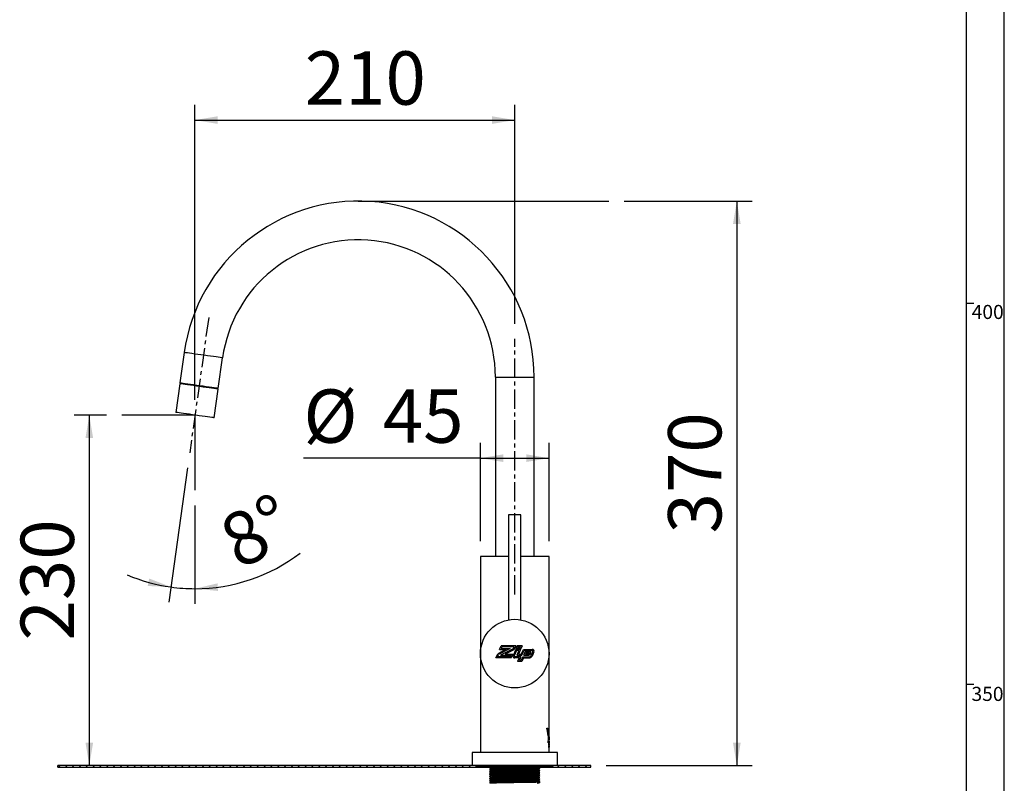
# Model space of a CAD drawing. Extents: x -40 to 841, y -34 to 591.
# Drawn here: x 707 to 836, y 337 to 437 of the extents above; entities that cross this region are included whole.
import ezdxf

# ---------------------------------------------------------------- set-up
doc = ezdxf.new("R2010")
doc.units = 0
doc.linetypes.add('CENTERX2', pattern=[20.32, 12.7, -2.54, 2.54, -2.54])
doc.layers.get('0').update_dxf_attribs({"linetype": 'CONTINUOUS'})
doc.styles.add('SLDTEXTSTYLE2', font='TXT', dxfattribs={"width": 0.605})
doc.dimstyles.new('SLDDIMSTYLE0', dxfattribs={"dimtxt": 5.172414, "dimasz": 3, "dimexe": 0, "dimexo": 0.0625, "dimgap": 1.293103, "dimtad": 1, "dimdec": 0, "dimlfac": 5, "dimrnd": 1e-09, "dimzin": 12, "dimtxsty": 'SLDTEXTSTYLE2', "dimsah": 1, "dimcen": 0.09, "dimazin": 3, "dimtfac": 1, "dimtdec": 0, "dimtofl": 0, "dimtmove": 0, "dimatfit": 3, "dimtolj": 1, "dimtzin": 12})
doc.dimstyles.new('SLDDIMSTYLE9', dxfattribs={"dimtxt": 5.172414, "dimasz": 3, "dimexe": 0, "dimexo": 0.0625, "dimgap": 1.293103, "dimtad": 1, "dimdec": 4, "dimlfac": 5, "dimzin": 12, "dimtxsty": 'SLDTEXTSTYLE2', "dimsah": 1, "dimcen": 0.09, "dimazin": 3, "dimtfac": 1, "dimtdec": 1, "dimtofl": 0, "dimtmove": 0, "dimatfit": 3, "dimtolj": 1, "dimtzin": 12})

# ---------------------------------------------------------------- blocks, each defined once
blk = doc.blocks.new('_D_28')
at = {"color": 7, "linetype": 'CONTINUOUS'}
for p, q in [((728.72, 378.39), (726.25, 360.78)), ((729.7, 373.47), (729.7, 360.54))]:
    blk.add_line(p, q, dxfattribs=at)
for start, end in [(270, 307.3415), (247.0244, 262), (262, 270)]:
    blk.add_arc((729.7, 385.32), 22.78, start, end, dxfattribs=at)
for points in [[(726.53, 362.77), (723.69, 363.87), (723.49, 362.89)], [(729.7, 362.54), (732.72, 362.24), (732.66, 363.24)]]:
    blk.add_solid(points, dxfattribs=at)
at = {"color": 7, "linetype": 'CONTINUOUS', "insert": (732.3, 371.2), "char_height": 7, "attachment_point": 1, "rotation": 27.094, "style": 'SLDTEXTSTYLE2'}
blk.add_mtext('8°', dxfattribs=at)
blk = doc.blocks.new('_D_29')
at = {"color": 7, "linetype": 'CONTINUOUS'}
for p, q in [((718.09, 385.32), (713.82, 385.32)), ((715.82, 385.32), (715.82, 339.32))]:
    blk.add_line(p, q, dxfattribs=at)
for points in [[(715.82, 385.32), (715.32, 382.32), (716.32, 382.32)], [(715.82, 339.32), (716.32, 342.32), (715.32, 342.32)]]:
    blk.add_solid(points, dxfattribs=at)
at = {"color": 7, "linetype": 'CONTINUOUS', "insert": (706.8, 355.74), "char_height": 7, "attachment_point": 1, "rotation": 90, "style": 'SLDTEXTSTYLE2'}
blk.add_mtext('230', dxfattribs=at)
blk = doc.blocks.new('_D_30')
at = {"color": 7, "linetype": 'CONTINUOUS'}
for p, q in [((729.7, 387.32), (729.7, 426.04)), ((771.7, 397.32), (771.7, 426.04)), ((729.7, 424.04), (771.7, 424.04))]:
    blk.add_line(p, q, dxfattribs=at)
for points in [[(729.7, 424.04), (732.7, 423.54), (732.7, 424.54)], [(771.7, 424.04), (768.7, 424.54), (768.7, 423.54)]]:
    blk.add_solid(points, dxfattribs=at)
at = {"color": 7, "linetype": 'CONTINUOUS', "insert": (744.12, 433.06), "char_height": 7, "attachment_point": 1, "style": 'SLDTEXTSTYLE2'}
blk.add_mtext('210', dxfattribs=at)
blk = doc.blocks.new('_D_31')
at = {"color": 7, "linetype": 'CONTINUOUS'}
for p, q in [((786.07, 413.41), (802.87, 413.41)), ((800.87, 413.41), (800.87, 339.32)), ((783.7, 339.32), (802.87, 339.32))]:
    blk.add_line(p, q, dxfattribs=at)
for points in [[(800.87, 413.41), (800.37, 410.41), (801.37, 410.41)], [(800.87, 339.32), (801.37, 342.32), (800.37, 342.32)]]:
    blk.add_solid(points, dxfattribs=at)
at = {"color": 7, "linetype": 'CONTINUOUS', "insert": (791.84, 369.79), "char_height": 7, "attachment_point": 1, "rotation": 90, "style": 'SLDTEXTSTYLE2'}
blk.add_mtext('370', dxfattribs=at)
blk = doc.blocks.new('_D_32')
at = {"color": 7, "linetype": 'CONTINUOUS'}
for p, q in [((767.19, 368.78), (767.19, 381.67)), ((776.21, 368.78), (776.21, 381.67)), ((767.19, 379.67), (743.94, 379.67)), ((767.19, 379.67), (776.21, 379.67))]:
    blk.add_line(p, q, dxfattribs=at)
for points in [[(767.19, 379.67), (770.19, 379.17), (770.19, 380.17)], [(776.21, 379.67), (773.21, 380.17), (773.21, 379.17)]]:
    blk.add_solid(points, dxfattribs=at)
at = {"color": 7, "linetype": 'CONTINUOUS', "char_height": 7, "attachment_point": 1, "style": 'SLDTEXTSTYLE2'}
for s, insert in [('%%c', (743.94, 388.69)), ('45', (754.37, 388.69))]:
    blk.add_mtext(s, dxfattribs=dict(at, insert=insert))

msp = doc.modelspace()

# ---------------------------------------------------------------- hatches: boundary and pattern name
h = msp.add_hatch()
h.set_pattern_fill('ANSI31', scale=0.2, style=0)
h.paths.add_polyline_path([(711.69795, 339.318476), (711.69795, 339.118476), (768.19795, 339.118476), (768.19795, 339.318476)], flags=0)
h = msp.add_hatch()
h.set_pattern_fill('ANSI31', scale=0.2, style=0)
h.paths.add_polyline_path([(711.69795, 339.318476), (711.69795, 339.118476), (768.19795, 339.118476), (768.19795, 339.318476)], flags=0)
h = msp.add_hatch()
h.set_pattern_fill('ANSI31', scale=0.2, style=0)
h.paths.add_polyline_path([(775.19795, 339.318476), (775.19795, 339.118476), (781.69795, 339.118476), (781.69795, 339.318476)], flags=0)

# ---------------------------------------------------------------- linework, layer by layer
at = {"color": 7, "linetype": 'CONTINUOUS'}
for p, q in [((836, 54.028387), (836, 589)), ((831, 584), (831, 54.028387)), ((751.150444, 413.408476), (784.074308, 413.408476)), ((831, 400), (832, 400)), ((728.287622, 393.534131), (727.725443, 389.534022)), ((732.756007, 388.827022), (733.318186, 392.827131)), ((727.711528, 389.434995), (727.182668, 385.671975)), ((727.82447, 389.520104), (727.810553, 389.421077)), ((769.15795, 390.32097), (769.15795, 366.778477)), ((774.23795, 366.778477), (774.23795, 390.32097)), ((732.213232, 384.964977), (732.742089, 388.727994)), ((732.643062, 388.741912), (732.656979, 388.840939)), ((729.69795, 385.318476), (720.089023, 385.318476)), ((729.69795, 385.318476), (729.69795, 375.468105)), ((770.89795, 372.218476), (770.89795, 358.446795)), ((772.49795, 372.218476), (770.89795, 372.218476)), ((772.49795, 358.446795), (772.49795, 372.218476)), ((767.18795, 366.778477), (767.18795, 341.018476)), ((770.89795, 366.778477), (767.18795, 366.778477)), ((776.20795, 366.778477), (772.49795, 366.778477)), ((776.20795, 344.218126), (776.20795, 366.778477)), ((770.510646, 354.540432), (769.465083, 354.002465)), ((771.115633, 354.686943), (769.577959, 353.895775)), ((769.704601, 354.540432), (769.930271, 355.047295)), ((769.704601, 354.540432), (770.510646, 354.540432)), ((771.481139, 354.641555), (769.814427, 353.814709)), ((769.93021, 354.686943), (770.025417, 354.900782)), ((769.93021, 354.686943), (771.115633, 354.686943)), ((771.822163, 355.047295), (769.930271, 355.047295)), ((771.596555, 354.900782), (770.025417, 354.900782)), ((771.593522, 354.533757), (770.439434, 353.961222)), ((771.827086, 354.576036), (771.476286, 353.788127)), ((771.596555, 354.900782), (771.481139, 354.641555)), ((771.822163, 355.047295), (771.593522, 354.533757)), ((771.922232, 354.429525), (771.610131, 353.728536)), ((772.465643, 354.576036), (771.827086, 354.576036)), ((772.033172, 355.038916), (771.852846, 354.633896)), ((772.491403, 354.633896), (771.852846, 354.633896)), ((772.240034, 354.429525), (771.922232, 354.429525)), ((772.240034, 354.429525), (771.9663, 353.814709)), ((772.671729, 355.038916), (772.033172, 355.038916)), ((772.128318, 354.892403), (772.078455, 354.780409)), ((772.396257, 354.780409), (772.078455, 354.780409)), ((772.446121, 354.892403), (772.128318, 354.892403)), ((772.465643, 354.576036), (772.191909, 353.961222)), ((772.446121, 354.892403), (772.396257, 354.780409)), ((772.671729, 355.038916), (772.491403, 354.633896)), ((772.554301, 353.961222), (772.82999, 354.576036)), ((772.649171, 353.814709), (772.92486, 354.429525)), ((772.82999, 354.576036), (774.000652, 354.576036)), ((772.92486, 354.429525), (774.000652, 354.429525)), ((769.217682, 353.446794), (769.465083, 354.002465)), ((771.234205, 353.446794), (769.217682, 353.446794)), ((769.443291, 353.593306), (769.577959, 353.895775)), ((771.139059, 353.593306), (769.443291, 353.593306)), ((769.814427, 353.814709), (771.237634, 353.814709)), ((770.439434, 353.961222), (771.463243, 353.961222)), ((771.139059, 353.593306), (771.237634, 353.814709)), ((771.234205, 353.446794), (771.463243, 353.961222)), ((772.519581, 353.593306), (771.69795, 353.593306)), ((772.293973, 353.446794), (771.69795, 353.446794)), ((771.9663, 353.814709), (772.649171, 353.814709)), ((772.293973, 353.446794), (772.081386, 352.969316)), ((772.191909, 353.961222), (772.554301, 353.961222)), ((772.519581, 353.593306), (772.306994, 353.115827)), ((772.541179, 353.115827), (772.306994, 353.115827)), ((772.75695, 353.593306), (772.541179, 353.115827)), ((772.851519, 353.446794), (772.635748, 352.969316)), ((772.75695, 353.593306), (773.574134, 353.593306)), ((772.851519, 353.446794), (773.574134, 353.446794)), ((772.887582, 353.814709), (773.073853, 354.23308)), ((772.887582, 353.814709), (773.545363, 353.814709)), ((773.073853, 354.23308), (773.715786, 354.23308)), ((773.113191, 353.961222), (773.168999, 354.086568)), ((773.113191, 353.961222), (773.545363, 353.961222)), ((773.168999, 354.086568), (773.637914, 354.086568)), ((773.637914, 354.086568), (773.596057, 353.993943)), ((773.803494, 354.097197), (773.72957, 353.933609)), ((774.081194, 354.304746), (773.836111, 353.762403)), ((774.214706, 354.244411), (773.969623, 353.70207)), ((772.635748, 352.969316), (772.081386, 352.969316)), ((831, 350), (832, 350)), ((775.929653, 344.218126), (776.064193, 344.218126)), ((776.200527, 342.718476), (776.151193, 342.718476)), ((776.151345, 343.230552), (776.171509, 343.230552)), ((776.167208, 343.099921), (776.1873, 343.099921)), ((776.180494, 342.718476), (776.180494, 343.099921)), ((776.1873, 343.099921), (776.200527, 343.099921)), ((776.193539, 343.59632), (776.20795, 343.59632)), ((776.200527, 343.099921), (776.200527, 342.718476)), ((776.20795, 342.536658), (776.20795, 343.59632)), ((776.084584, 342.618476), (776.099278, 342.618476)), ((776.094576, 342.410887), (776.107965, 342.410887)), ((776.115303, 342.318477), (776.098883, 342.318477)), ((776.114781, 342.544694), (776.126206, 342.544694)), ((776.118434, 342.618476), (776.133695, 342.618476)), ((776.132356, 342.406991), (776.142567, 342.406991)), ((776.149653, 342.318477), (776.136179, 342.318477)), ((776.149228, 342.618476), (776.159111, 342.618476)), ((776.157543, 342.423671), (776.177679, 342.423671)), ((776.158525, 342.34234), (776.178656, 342.34234)), ((776.163656, 341.718476), (776.160864, 341.718476)), ((776.161167, 342.198476), (776.164554, 342.198476)), ((776.161581, 342.385806), (776.169469, 342.385806)), ((776.161976, 342.357437), (776.172977, 342.357437)), ((776.162069, 342.403156), (776.170391, 342.403156)), ((776.163332, 341.772243), (776.165845, 341.772243)), ((776.163725, 342.497697), (776.173962, 342.497697)), ((776.164279, 341.793282), (776.166686, 341.793282)), ((776.174051, 341.772243), (776.165845, 341.772243)), ((776.166499, 342.043643), (776.16914, 342.043643)), ((776.166686, 341.793282), (776.173285, 341.793282)), ((776.170777, 342.018476), (776.167335, 342.018476)), ((776.168063, 341.879738), (776.170061, 341.879738)), ((776.16886, 341.898476), (776.171238, 341.898476)), ((776.173563, 342.176743), (776.175911, 342.176743)), ((776.174284, 342.198476), (776.177808, 342.198476)), ((776.178248, 341.718476), (776.175964, 341.718476)), ((776.177679, 342.412653), (776.177679, 342.423671)), ((776.18568, 342.318477), (776.179466, 342.318477)), ((776.179904, 342.043643), (776.182027, 342.043643)), ((776.183447, 342.018476), (776.180632, 342.018476)), ((776.181572, 341.879775), (776.186154, 341.879775)), ((776.18326, 341.811545), (776.189159, 341.811545)), ((776.184048, 342.389824), (776.184098, 342.45691)), ((776.185639, 342.198476), (776.187953, 342.198476)), ((776.186831, 342.536658), (776.189396, 342.536658)), ((776.186831, 342.493801), (776.186831, 342.536658)), ((776.189396, 342.493801), (776.186831, 342.493801)), ((776.189396, 342.536658), (776.189396, 342.580489)), ((776.189396, 342.536658), (776.19433, 342.536658)), ((776.189396, 342.397555), (776.189396, 342.493801)), ((776.189396, 342.493801), (776.19433, 342.493801)), ((776.189464, 342.369735), (776.194477, 342.369735)), ((776.189522, 342.361333), (776.195635, 342.361333)), ((776.18998, 342.198476), (776.193044, 342.198476)), ((776.18998, 342.018476), (776.18998, 342.198476)), ((776.18998, 342.176963), (776.192011, 342.176963)), ((776.192011, 342.018476), (776.18998, 342.018476)), ((776.192011, 342.176963), (776.192011, 342.018476)), ((776.193598, 341.716139), (776.192428, 341.716139)), ((776.19433, 342.61458), (776.19433, 342.536658)), ((776.19433, 342.536658), (776.197196, 342.536658)), ((776.19433, 342.493801), (776.19433, 342.403643)), ((776.197196, 342.493801), (776.19433, 342.493801)), ((776.195399, 342.044373), (776.196804, 342.044373)), ((776.195941, 341.900814), (776.196968, 341.900814)), ((776.19754, 342.018476), (776.196013, 342.018476)), ((776.197196, 342.536658), (776.197196, 342.493801)), ((776.198004, 341.898476), (776.199284, 341.898476)), ((776.198004, 341.718476), (776.198004, 341.898476)), ((776.198004, 341.861768), (776.199209, 341.861768)), ((776.199209, 341.718476), (776.198004, 341.718476)), ((776.199028, 342.418436), (776.207148, 342.418436)), ((776.199209, 341.861768), (776.199209, 341.718476)), ((776.199587, 342.168233), (776.200739, 342.168233)), ((776.20021, 342.198476), (776.202002, 342.198476)), ((776.200739, 342.018476), (776.200739, 342.168233)), ((776.202002, 342.018476), (776.200739, 342.018476)), ((776.201015, 342.512673), (776.206487, 342.512673)), ((776.202002, 342.198476), (776.202002, 342.018476)), ((776.207144, 342.411983), (776.202306, 342.411983)), ((776.202355, 342.447048), (776.205659, 342.447048)), ((776.202376, 341.755002), (776.203356, 341.755002)), ((776.204162, 341.718476), (776.203297, 341.718476)), ((776.203356, 341.898476), (776.204162, 341.898476)), ((776.203356, 341.755002), (776.203356, 341.898476)), ((776.203565, 342.198476), (776.204536, 342.198476)), ((776.203565, 342.018476), (776.203565, 342.198476)), ((776.203565, 342.1118), (776.204536, 342.1118)), ((776.203565, 342.11107), (776.205596, 342.11107)), ((776.203565, 342.080863), (776.204536, 342.080863)), ((776.204536, 342.018476), (776.203565, 342.018476)), ((776.204162, 341.898476), (776.204162, 341.718476)), ((776.204536, 342.198476), (776.204536, 342.1118)), ((776.204536, 342.080863), (776.204536, 342.018476)), ((776.205041, 342.125461), (776.206034, 342.125461)), ((776.20506, 341.718476), (776.20506, 341.740392)), ((776.20506, 341.739515), (776.205777, 341.739515)), ((776.20773, 341.718476), (776.20506, 341.718476)), ((776.205335, 341.75219), (776.20605, 341.75219)), ((776.205385, 341.898476), (776.207707, 341.898476)), ((776.205385, 341.877437), (776.205385, 341.898476)), ((776.207424, 341.877437), (776.205385, 341.877437)), ((776.205777, 341.739515), (776.20773, 341.739515)), ((776.207054, 342.198476), (776.207559, 342.198476)), ((776.207143, 342.411983), (776.207148, 342.418436)), ((776.2076, 342.018476), (776.207178, 342.018476)), ((776.207424, 341.877437), (776.207707, 341.877437)), ((776.207707, 341.898476), (776.207707, 341.877437)), ((776.207712, 342.536658), (776.20795, 342.536658)), ((776.207712, 342.318477), (776.207712, 342.536658)), ((776.207712, 342.505672), (776.207948, 342.505672)), ((776.207712, 342.318477), (776.207949, 342.318477)), ((776.20795, 342.018476), (776.20773, 342.018476)), ((776.20773, 341.739515), (776.20773, 341.718476)), ((776.207944, 342.19882), (776.207753, 342.147048)), ((776.207934, 342.385867), (776.207934, 342.318477)), ((776.207948, 342.536658), (776.207948, 342.505672)), ((776.20795, 342.19882), (776.20795, 342.318477)), ((776.20795, 342.085139), (776.20795, 342.179373)), ((776.20795, 341.893819), (776.20795, 342.018476)), ((776.20795, 341.834361), (776.20795, 341.866915)), ((776.20795, 341.752061), (776.20795, 341.812122)), ((776.20795, 341.018476), (776.20795, 341.72461)), ((766.09795, 341.018476), (766.09795, 339.318476)), ((777.29795, 341.018476), (766.09795, 341.018476)), ((777.29795, 339.318476), (777.29795, 341.018476)), ((766.09795, 339.318476), (711.697948, 339.318476)), ((711.697948, 339.118476), (711.697948, 339.318476)), ((711.697948, 339.118476), (768.19795, 339.118476)), ((777.29795, 339.318476), (766.09795, 339.318476)), ((766.84795, 339.198476), (776.54795, 339.198476)), ((768.19795, 339.118476), (768.19795, 339.198476)), ((768.19795, 339.118476), (768.400502, 339.118476)), ((768.40115, 339.118467), (768.40115, 339.098496)), ((774.800542, 339.118476), (775.19795, 339.118476)), ((774.99475, 338.948509), (774.99475, 338.968482)), ((775.19795, 339.198476), (775.19795, 339.118476)), ((775.19795, 339.118476), (781.69795, 339.118476)), ((781.69795, 339.318476), (777.29795, 339.318476)), ((781.69795, 339.118476), (781.69795, 339.318476)), ((768.40115, 338.818496), (768.40115, 338.798523)), ((768.40115, 338.518523), (768.40115, 338.498452)), ((768.40115, 338.218452), (768.40115, 338.19848)), ((768.40115, 337.91848), (768.40115, 337.898508)), ((768.40115, 337.618508), (768.40115, 337.598529)), ((774.99475, 338.648433), (774.99475, 338.668509)), ((774.99475, 338.348466), (774.99475, 338.368433)), ((774.99475, 338.048495), (774.99475, 338.068466)), ((774.99475, 337.74852), (774.99475, 337.768495)), ((768.40115, 337.318529), (768.40115, 337.298536)), ((768.40115, 337.018536), (768.40115, 336.998524)), ((774.99475, 337.448535), (774.99475, 337.46852)), ((774.99475, 337.148533), (774.99475, 337.168535))]:
    msp.add_line(p, q, dxfattribs=at)
at = {"color": 7, "linetype": 'CENTERX2', "ltscale": 0.2}
for p, q in [((731.498769, 398.13197), (729.002085, 380.367136)), ((771.69795, 361.778476), (771.69795, 395.32097))]:
    msp.add_line(p, q, dxfattribs=at)
at = {"color": 8, "linetype": 'CONTINUOUS'}
for p, q in [((769.15795, 390.32097), (774.23795, 390.32097)), ((776.162954, 342.415392), (776.174172, 342.415392)), ((776.165261, 342.080461), (776.168165, 342.080461)), ((776.166592, 341.84566), (776.168962, 341.84566)), ((776.172855, 342.155631), (776.175313, 342.155631)), ((776.175742, 342.45691), (776.184099, 342.45691)), ((776.177472, 342.389824), (776.184048, 342.389824)), ((776.178017, 342.107381), (776.180572, 342.107381)), ((776.181899, 341.820822), (776.186187, 341.820822)), ((776.189396, 342.403643), (776.19433, 342.403643)), ((776.19475, 342.071037), (776.196215, 342.071037)), ((776.207712, 342.385867), (776.207934, 342.385867))]:
    msp.add_line(p, q, dxfattribs=at)
at = {"color": 8, "linetype": 'CONTINUOUS', "flags": 128}
msp.add_lwpolyline([(733.318186, 392.827131), (733.282006, 392.832215), (733.174506, 392.847325), (732.998779, 392.872019), (732.759881, 392.905595), (732.464686, 392.947079), (732.121685, 392.995288), (731.740743, 393.048825), (731.33282, 393.106152), (730.909654, 393.165626), (730.483419, 393.225528), (730.066374, 393.284144), (729.670515, 393.339779), (729.307234, 393.39083), (728.986981, 393.435843), (728.718969, 393.473508), (728.510907, 393.50275), (728.368783, 393.522723), (728.296685, 393.532856), (728.287622, 393.534131)], dxfattribs=at)
at = {"color": 7, "linetype": 'CONTINUOUS', "flags": 128}
for points in [[(732.742089, 388.727994), (732.705909, 388.733079), (732.598409, 388.748188), (732.422682, 388.772886), (732.183787, 388.806461), (731.888589, 388.847946), (731.545588, 388.896154), (731.164646, 388.949691), (730.756727, 389.007019), (730.333561, 389.066492), (729.907322, 389.126398), (729.490277, 389.185007), (729.094419, 389.240642), (728.731137, 389.291699), (728.410885, 389.336707), (728.142872, 389.374371), (727.934813, 389.403613), (727.792689, 389.423587), (727.720588, 389.433719), (727.711528, 389.434995)], [(732.756007, 388.827022), (732.719826, 388.832106), (732.612327, 388.847216), (732.4366, 388.871913), (732.197705, 388.905485), (731.902507, 388.946973), (731.559506, 388.995178), (731.178564, 389.048718), (730.770641, 389.106046), (730.347478, 389.165516), (729.921239, 389.225425), (729.504195, 389.284034), (729.108336, 389.339669), (728.745055, 389.390727), (728.424802, 389.435734), (728.15679, 389.473398), (727.948731, 389.50264), (727.806604, 389.522614), (727.734506, 389.532747), (727.725443, 389.534022)], [(732.213232, 384.964977), (732.177052, 384.970062), (732.069552, 384.985168), (731.893825, 385.009866), (731.65493, 385.043441), (731.359732, 385.084929), (731.016731, 385.133134), (730.635789, 385.186671), (730.227867, 385.244002), (729.8047, 385.303472), (729.378465, 385.363378), (728.96142, 385.42199), (728.565562, 385.477622), (728.20228, 385.528679), (727.882027, 385.573687), (727.614015, 385.611354), (727.405953, 385.640596), (727.263829, 385.66057), (727.191731, 385.670702), (727.182668, 385.671975)], [(776.169469, 342.385806), (776.169828, 342.372925), (776.170535, 342.365208), (776.171528, 342.359803), (776.172579, 342.357614), (776.172977, 342.357437)], [(776.196804, 342.044373), (776.197135, 342.058823), (776.197302, 342.066031), (776.19747, 342.073229)], [(776.207159, 341.855997), (776.207226, 341.861507), (776.207293, 341.86691), (776.207424, 341.877437)], [(776.20773, 342.018476), (776.20776, 342.035166), (776.207859, 342.056809), (776.20795, 342.085282)], [(776.207889, 341.851504), (776.207904, 341.869902), (776.207932, 341.883244), (776.20795, 341.893316), (776.207948, 341.893819)], [(776.20795, 341.832803), (776.207943, 341.827877), (776.207923, 341.824976)], [(776.207948, 341.851066), (776.207948, 341.846119), (776.20795, 341.837055), (776.20795, 341.832803)], [(768.538813, 339.198476), (768.523375, 339.189561), (768.402092, 339.119519)], [(768.644655, 338.959603), (768.523375, 338.889561), (768.402092, 338.819519)], [(768.402093, 339.097434), (768.523376, 339.027392), (768.642705, 338.958476)], [(774.971976, 338.94744), (774.978919, 338.944118), (774.784834, 338.93168), (774.371113, 338.918404), (773.777812, 338.905651), (773.154977, 338.895574), (772.442168, 338.884763), (771.669741, 338.873049), (770.899641, 338.861369), (770.193204, 338.850655), (769.575975, 338.840525), (769.049127, 338.82917), (768.662367, 338.81735), (768.447111, 338.80603), (768.417061, 338.798523)], [(772.02763, 339.198476), (771.213619, 339.186131), (770.387373, 339.1736), (769.672039, 339.162274), (769.067085, 339.149622), (768.636715, 339.136337), (768.424382, 339.123784), (768.427379, 339.118467)], [(774.968457, 338.968482), (774.970216, 338.963017), (774.754997, 338.950447), (774.322022, 338.937162), (773.715272, 338.924526), (772.998583, 338.913202), (772.171169, 338.900653), (771.295218, 338.887368), (770.460707, 338.874712), (769.735341, 338.863386), (769.117526, 338.850859), (768.668245, 338.837575), (768.434765, 338.824899), (768.427037, 338.818496)], [(774.728249, 339.107323), (774.729533, 339.103017), (774.530144, 339.090447), (774.129015, 339.077162), (773.566893, 339.064526), (772.902919, 339.053202), (772.136363, 339.040653), (771.32484, 339.027368), (770.551709, 339.014712), (769.879696, 339.003386), (769.307322, 338.990859), (768.891087, 338.977575), (768.67478, 338.964899), (768.668914, 338.959654)], [(774.751244, 339.10735), (774.872524, 339.177392), (774.909034, 339.198476)], [(774.751244, 338.80735), (774.872524, 338.877392), (774.993808, 338.947434)], [(774.993808, 338.969519), (774.872525, 339.039561), (774.753195, 339.108476)], [(768.644655, 338.659603), (768.523375, 338.589561), (768.402092, 338.519519)], [(768.644655, 338.359603), (768.523375, 338.289561), (768.402092, 338.219519)], [(768.644655, 338.059603), (768.523375, 337.989561), (768.402092, 337.919519)], [(768.644655, 337.759603), (768.523375, 337.689561), (768.402092, 337.619519)], [(768.402093, 338.797434), (768.523376, 338.727392), (768.642705, 338.658476)], [(768.402093, 338.497434), (768.523376, 338.427392), (768.642705, 338.358476)], [(768.402093, 338.197434), (768.523376, 338.127392), (768.642705, 338.058476)], [(768.402093, 337.897434), (768.523376, 337.827392), (768.642705, 337.758476)], [(768.402093, 337.597434), (768.523376, 337.527392), (768.642705, 337.458476)], [(774.96974, 338.668509), (774.978919, 338.664118), (774.784834, 338.65168), (774.371113, 338.638404), (773.777812, 338.625651), (773.154977, 338.615574), (772.442168, 338.604763), (771.669741, 338.593049), (770.899641, 338.581369), (770.193204, 338.570655), (769.575975, 338.560525), (769.049127, 338.54917), (768.662367, 338.53735), (768.447111, 338.52603), (768.417061, 338.518523)], [(774.973844, 338.647348), (774.952929, 338.641284), (774.705037, 338.628529), (774.243103, 338.615254), (773.616915, 338.602818), (772.884563, 338.591473), (772.044812, 338.578737), (771.169292, 338.565459), (770.347839, 338.553), (769.637877, 338.541661), (769.040227, 338.528944), (768.620341, 338.515664), (768.419539, 338.503183), (768.426772, 338.498452)], [(774.977585, 338.368433), (774.952929, 338.361284), (774.705037, 338.348529), (774.243103, 338.335254), (773.616915, 338.322818), (772.884563, 338.311473), (772.044812, 338.298737), (771.169292, 338.285459), (770.347839, 338.273), (769.637877, 338.261661), (769.040227, 338.248944), (768.620341, 338.235664), (768.419539, 338.223183), (768.426772, 338.218452)], [(774.974033, 337.747451), (774.982236, 337.744612), (774.797743, 337.732238), (774.392895, 337.71897), (773.805928, 337.706168), (773.103462, 337.694793), (772.289129, 337.682442), (771.414557, 337.669178), (770.569269, 337.656358), (769.828855, 337.644973), (769.193576, 337.632646), (768.717566, 337.619386), (768.453376, 337.606549), (768.423184, 337.598529)], [(774.970015, 338.047423), (774.974412, 338.04352), (774.768802, 338.031009), (774.34453, 338.017726), (773.74381, 338.005035), (773.031616, 337.993703), (772.20814, 337.981214), (771.332434, 337.967933), (770.494395, 337.955223), (769.764387, 337.943886), (769.140955, 337.931419), (768.683219, 337.91814), (768.440132, 337.905411), (768.426259, 337.898508)], [(774.968807, 337.768495), (774.974412, 337.76352), (774.768802, 337.751009), (774.34453, 337.737726), (773.74381, 337.725035), (773.031616, 337.713703), (772.20814, 337.701214), (771.332434, 337.687933), (770.494395, 337.675223), (769.764387, 337.663886), (769.140955, 337.651419), (768.683219, 337.63814), (768.440132, 337.625411), (768.426259, 337.618508)], [(774.967856, 338.347388), (774.964649, 338.34241), (774.737894, 338.329772), (774.294582, 338.316486), (773.680782, 338.303918), (772.958633, 338.292596), (772.126676, 338.279979), (771.250654, 338.266693), (770.420567, 338.254103), (769.700704, 338.242782), (769.089819, 338.230185), (768.650803, 338.216899), (768.428859, 338.204289), (768.427457, 338.19848)], [(774.96855, 338.068466), (774.964649, 338.06241), (774.737894, 338.049772), (774.294582, 338.036486), (773.680782, 338.023918), (772.958633, 338.012596), (772.126677, 337.999979), (771.250654, 337.986693), (770.420567, 337.974103), (769.700704, 337.962782), (769.08982, 337.950185), (768.650803, 337.936899), (768.428859, 337.924289), (768.427457, 337.91848)], [(774.732677, 338.50728), (774.713518, 338.501284), (774.483859, 338.488529), (774.055902, 338.475254), (773.47577, 338.462818), (772.797285, 338.451473), (772.0193, 338.438737), (771.208176, 338.425459), (770.447142, 338.413), (769.7894, 338.401661), (769.235708, 338.388944), (768.846706, 338.375664), (768.660674, 338.363183), (768.665731, 338.359612)], [(774.731343, 338.807348), (774.737596, 338.804118), (774.557787, 338.79168), (774.174496, 338.778404), (773.624834, 338.765651), (773.04781, 338.755574), (772.387429, 338.744763), (771.671816, 338.733049), (770.958358, 338.721369), (770.303881, 338.710655), (769.732052, 338.700525), (769.243954, 338.68917), (768.885641, 338.67735), (768.686218, 338.66603), (768.662654, 338.659676)], [(774.733326, 337.607356), (774.74067, 337.604612), (774.569746, 337.592238), (774.194676, 337.57897), (773.650882, 337.566168), (773.000084, 337.554793), (772.245646, 337.542442), (771.435401, 337.529178), (770.652286, 337.516358), (769.966331, 337.504972), (769.377779, 337.492646), (768.936781, 337.479386), (768.692022, 337.466549), (768.668091, 337.459687)], [(774.727299, 338.207308), (774.724376, 338.20241), (774.514299, 338.189772), (774.103594, 338.176486), (773.53494, 338.163918), (772.865907, 338.152596), (772.095143, 338.139978), (771.283554, 338.126693), (770.514522, 338.114103), (769.847606, 338.102782), (769.281653, 338.090185), (768.874928, 338.076899), (768.669308, 338.064289), (768.668268, 338.059638)], [(774.729438, 337.907335), (774.73342, 337.90352), (774.542934, 337.891009), (774.149869, 337.877726), (773.593332, 337.865035), (772.933522, 337.853703), (772.170615, 337.841214), (771.359319, 337.827933), (770.582919, 337.815223), (769.906605, 337.803886), (769.329028, 337.791419), (768.904959, 337.77814), (768.679752, 337.765411), (768.669055, 337.759666)], [(774.751244, 338.50735), (774.872524, 338.577392), (774.993808, 338.647434)], [(774.751244, 338.20735), (774.872524, 338.277392), (774.993808, 338.347434)], [(774.751244, 337.90735), (774.872524, 337.977392), (774.993808, 338.047434)], [(774.751244, 337.60735), (774.872524, 337.677392), (774.993808, 337.747434)], [(774.993808, 338.669519), (774.872525, 338.739561), (774.753195, 338.808476)], [(774.993808, 338.369519), (774.872525, 338.439561), (774.753195, 338.508476)], [(774.993808, 338.069519), (774.872525, 338.139561), (774.753195, 338.208476)], [(774.993808, 337.769519), (774.872525, 337.839561), (774.753195, 337.908476)], [(774.993808, 337.469519), (774.872525, 337.539561), (774.753195, 337.608476)], [(768.644655, 337.459603), (768.523375, 337.389561), (768.402092, 337.319519)], [(768.644655, 337.159603), (768.523375, 337.089561), (768.402092, 337.019519)], [(768.402093, 337.297434), (768.523376, 337.227392), (768.642705, 337.158476)], [(774.987647, 337.147456), (774.992168, 337.146743), (774.849663, 337.134672), (774.484667, 337.121471), (773.92716, 337.108479), (773.243561, 337.096917), (772.449392, 337.084873), (771.579524, 337.07168), (770.721935, 337.058674), (769.959868, 337.047091), (769.303041, 337.035074), (768.791951, 337.021889), (768.485826, 337.008869), (768.411475, 336.998524)], [(774.979911, 337.447465), (774.988147, 337.445687), (774.8247, 337.43346), (774.439623, 337.420219), (773.867068, 337.407316), (773.174125, 337.395864), (772.36957, 337.383662), (771.496946, 337.370428), (770.645135, 337.357509), (769.894038, 337.346041), (769.247625, 337.333865), (768.75382, 337.320636), (768.468604, 337.307702), (768.418247, 337.298536)], [(774.974953, 337.168535), (774.988147, 337.165687), (774.8247, 337.15346), (774.439623, 337.140219), (773.867068, 337.127316), (773.174125, 337.115864), (772.36957, 337.103662), (771.496946, 337.090428), (770.645135, 337.077509), (769.894038, 337.066041), (769.247625, 337.053865), (768.75382, 337.040636), (768.468604, 337.027702), (768.418247, 337.018536)], [(774.970945, 337.46852), (774.982236, 337.464612), (774.797743, 337.452238), (774.392895, 337.43897), (773.805928, 337.426168), (773.103462, 337.414793), (772.289129, 337.402442), (771.414557, 337.389178), (770.569269, 337.376359), (769.828855, 337.364973), (769.193576, 337.352646), (768.717567, 337.339386), (768.453376, 337.326549), (768.423184, 337.318529)], [(774.738954, 337.307362), (774.746145, 337.305687), (774.59472, 337.29346), (774.237967, 337.280219), (773.707524, 337.267316), (773.065549, 337.255864), (772.320171, 337.243662), (771.51173, 337.230428), (770.722572, 337.217509), (770.02672, 337.206041), (769.427852, 337.193865), (768.970368, 337.180636), (768.706129, 337.167702), (768.66538, 337.159696)], [(774.746312, 337.007349), (774.749871, 337.006743), (774.639013, 336.996607)], [(774.751244, 337.30735), (774.872524, 337.377392), (774.993808, 337.447434)], [(774.751244, 337.00735), (774.872524, 337.077392), (774.993808, 337.147434)], [(774.993808, 337.169519), (774.872525, 337.239561), (774.753195, 337.308476)]]:
    msp.add_lwpolyline(points, dxfattribs=at)
at = {"color": 7, "linetype": 'CONTINUOUS'}
msp.add_circle((771.69795, 354.018476), 4.5, dxfattribs=at)
for centre, radius, start, end in [((751.150444, 390.32097), 23.087507, 0, 172), ((751.150444, 390.32097), 18.007507, 0, 172), ((774.000653, 354.341142), 0.234895, 335.68190686, 90), ((774.000653, 354.341142), 0.088383, 335.68190686, 90), ((771.69795, 353.689436), 0.242642, 156, 270), ((771.69795, 353.689436), 0.09613, 156, 270), ((773.545363, 354.016851), 0.05563, 270, 335.68190686), ((773.545363, 354.016851), 0.202142, 270, 335.68190686), ((773.574134, 353.880791), 0.287485, 270, 335.68190686), ((773.574134, 353.880791), 0.433997, 270, 335.68190686), ((773.715786, 354.136832), 0.096248, 335.68190686, 90), ((776.305914, 342.393634), 0.145234, 157.8519335, 185.69121956), ((776.298863, 342.366252), 0.138078, 174.60615842, 201.97598168), ((776.24848, 342.494207), 0.087437, 147.99052569, 190.53772055), ((771.363319, 341.934763), 4.807054, 1.29786317, 1.73685766), ((774.411789, 341.919382), 1.758719, 357.59756934, 358.70838074), ((776.318576, 342.386575), 0.14911, 173.61562253, 180.29552532), ((776.219488, 342.477122), 0.04996, 155.6802606, 187.70469538), ((780.139282, 342.003042), 3.971136, 181.77932129, 182.31351214), ((776.208177, 342.398184), 0.038111, 153.15851926, 172.50368589), ((776.135337, 342.339586), 0.043406, 324.82487831, 3.63804218), ((776.12807, 342.476003), 0.051379, 327.48731066, 344.91622298), ((776.048759, 342.395822), 0.130014, 342.82853176, 7.43799725), ((776.115749, 342.473797), 0.062928, 349.78057222, 22.32159152), ((776.124459, 342.441332), 0.056074, 332.44487969, 341.64231837), ((776.026905, 342.480956), 0.159022, 351.30292818, 22.0108143), ((773.819432, 342.232916), 2.357148, 358.12107707, 358.63445823), ((776.274109, 341.866095), 0.094616, 158.47264411, 188.8712025), ((776.34763, 341.763598), 0.168054, 175.45388036, 196.40364168), ((776.351208, 341.844111), 0.170743, 177.51836928, 194.26181258), ((771.721673, 341.973675), 4.460903, 0.89870783, 1.71757396), ((776.266038, 341.766797), 0.084805, 171.55198599, 200.44226073), ((784.652365, 341.871756), 8.472082, 178.57259398, 178.83746822), ((776.251532, 341.857233), 0.069155, 160.97624472, 185.11689337), ((776.393928, 341.849116), 0.211284, 179.47135587, 184.42831624), ((776.224404, 341.836455), 0.041291, 185.07544274, 202.24798614), ((777.281046, 342.379225), 1.097049, 179.44645357, 183.17434564), ((776.104088, 341.774561), 0.086142, 355.63548956, 18.60759786), ((776.029895, 341.858811), 0.161746, 355.82952537, 15.05151337), ((776.12988, 341.856614), 0.060855, 348.71998215, 22.3712028), ((776.136744, 341.799864), 0.053701, 12.56280383, 22.97127827), ((776.091211, 341.752046), 0.101752, 339.33575186, 9.33660901), ((776.113363, 341.760869), 0.076948, 342.0684766, 5.32196926), ((775.901799, 341.773567), 0.289859, 359.00892831, 7.5285976), ((778.462928, 342.38809), 2.273552, 179.76146801, 180.99804491), ((776.274598, 342.342759), 0.08507, 176.1379809, 199.34403353), ((776.20845, 342.367379), 0.01417, 170.43190952, 205.25666267), ((778.972409, 342.398714), 2.778083, 179.89834506, 180.59768104), ((776.185358, 342.323096), 0.01237, 316.49365184, 0.59483397), ((776.187119, 342.36709), 0.010279, 325.94028208, 359.13046142), ((777.907902, 342.433807), 1.708919, 177.34056734, 180.25001193), ((777.894056, 342.419238), 1.695072, 179.75962817, 182.65166068), ((776.266518, 342.336238), 0.065878, 176.0134242, 199.19355293), ((776.297949, 342.515454), 0.097153, 165.02778216, 181.38919478), ((776.44153, 342.393321), 0.239951, 175.53934146, 188.60052209), ((777.130448, 342.451698), 0.928105, 177.97537437, 180.28707189), ((776.247552, 342.486859), 0.044693, 165.96565609, 183.04236746), ((776.128295, 342.520004), 0.078535, 354.64394302, 15.16926727), ((775.950192, 342.465002), 0.256097, 355.97991001, 7.33484532), ((775.99394, 342.381519), 0.211712, 353.46861917, 1.91832778), ((775.878921, 342.361343), 0.328724, 351.82156546, 3.39568918), ((770.994719, 342.428982), 5.21244, 359.88407062, 0.91997687), ((788.501208, 341.770025), 12.293348, 179.96787496, 180.2116677), ((784.978188, 341.843759), 8.770302, 179.94940375, 180.20668591), ((785.129849, 342.157191), 8.921957, 179.83995604, 180.08015065), ((771.709627, 342.054596), 4.498326, 359.80791495, 0.25314681), ((770.358092, 341.763785), 5.849868, 359.77238341, 0.15152476), ((771.474937, 341.859435), 4.733018, 359.89868002, 0.22024253), ((766.84795, 339.498476), 0.3, 216.86989765, 270), ((774.555264, 158.813883), 180.388739, 90.38841178, 91.94684602), ((776.54795, 339.498476), 0.3, 270, 323.13010235)]:
    msp.add_arc(centre, radius, start, end, dxfattribs=at)
for centre, major_axis, ratio, start_param, end_param in [((771.69795, 341.454882), (0, 7.989938), 0.5644599303, 4.8712039042, 5.065523363), ((771.69795, 342.2169), (0, 7.954506), 0.5644599303, 4.8401676196, 4.9667055629), ((771.69795, 342.2169), (0, 7.989938), 0.5644599303, 4.8395978903, 4.9655529857), ((771.69795, 344.218126), (0, 7.784384), 0.5793650794, 4.5851800705, 4.7123889804), ((771.69795, 343.59632), (0, 5.170303), 0.8684210526, 4.6162310498, 4.685321235), ((771.69795, 343.59632), (0, 5.193333), 0.8684210526, 4.6166587811, 4.7123889804), ((771.69795, 337.532021), (0, 21.896828), 0.2059659091, 4.9327595708, 4.9468223388), ((771.69795, 346.081843), (0, 18.58), 0.2416576964, 4.5107174102, 4.5135047749), ((771.69795, 337.471671), (0, 23.587577), 0.191202346, 4.9233493054, 4.9323584415), ((771.69795, 346.309638), (0, 18.618765), 0.242228739, 4.5014286553, 4.5128172648), ((771.69795, 346.081843), (0, 18.662762), 0.2416576964, 4.5093456248, 4.5217057712), ((771.69795, 338.922847), (0, 19.109647), 0.2360064586, 4.8910295019, 4.9030721896), ((771.69795, 339.16133), (0, 19.13033), 0.2357512953, 4.8828741442, 4.8941028384), ((771.69795, 346.477736), (0, 23.993476), 0.1879677605, 4.5419038166, 4.5508410117), ((771.69795, 345.880428), (0, 22.22528), 0.2029220779, 4.5514290608, 4.5650892431), ((771.69795, 343.753546), (0, 14.120254), 0.3193993506, 4.567761137, 4.5806315701), ((771.69795, 339.548734), (0, 18.444216), 0.2445211039, 4.8466957693, 4.8565503326), ((771.69795, 342.386996), (4.51, 0), 0.1428571429, 0.129854659, 0.1420617177), ((771.69795, 343.876948), (0, 15.438884), 0.2921195652, 4.5721220156, 4.5756382129), ((771.69795, 339.409272), (0, 20.154647), 0.2237697307, 4.8453147479, 4.8512247265), ((771.69795, 343.674446), (0, 13.938233), 0.3235704324, 4.5770115185, 4.5808031318), ((771.69795, 344.592671), (0, 19.472085), 0.2316136114, 4.5811053976, 4.5828289002), ((771.69795, 344.246009), (0, 16.788904), 0.2686298077, 4.5828289002, 4.5901270948), ((771.69795, 344.203641), (0, 17.054431), 0.2644474035, 4.5839069132, 4.5920117906), ((771.69795, 340.101613), (0, 14.111289), 0.3196022727, 4.8272206154, 4.8400708017), ((771.69795, 339.959135), (0, 14.821699), 0.3042836041, 4.8364543816, 4.8398176798), ((771.69795, 339.887236), (0, 15.403063), 0.292798913, 4.8315588857, 4.8350751864), ((771.69795, 340.052303), (0, 17.854658), 0.2525951557, 4.8304659544, 4.8316567671), ((771.69795, 340.111578), (0, 17.351486), 0.2599201065, 4.8225096879, 4.8304659544), ((771.69795, 340.252065), (0, 16.863478), 0.2674418605, 4.8226319123, 4.828068525), ((771.69795, 340.622899), (0, 15.110427), 0.2984693878, 4.8248382183, 4.826427682), ((771.69795, 341.839467), (4.51, 0), 0.125, 6.1720052661, 6.1761766972), ((771.69795, 344.152977), (0, 19.673788), 0.2292390275, 4.6069686037, 4.6128794051), ((771.69795, 343.885821), (0, 17.938079), 0.2514204545, 4.6081005658, 4.6181847506), ((771.69795, 342.818883), (4.51, 0), 0.5833333333, 6.1924454616, 6.2054498821), ((771.69795, 341.895571), (4.51, 0), 0.125, 6.1928444858, 6.1970073213), ((771.69795, 340.997803), (0, 14.037941), 0.3212721825, 4.7851613904, 4.7964861143), ((771.69795, 343.251683), (0, 18.523607), 0.2434731013, 4.6293971501, 4.6393973184), ((771.69795, 341.066249), (0, 13.937458), 0.3235884208, 4.7845442555, 4.7937149197), ((771.69795, 343.192725), (0, 18.523607), 0.2434731013, 4.6325905861, 4.6425883113), ((771.69795, 341.020813), (0, 14.567699), 0.3095890411, 4.7827092529, 4.7845442555), ((771.69795, 339.599487), (0, 40.47725), 0.1114206128, 4.7797304516, 4.7808127959), ((771.69795, 342.964643), (0, 13.083579), 0.3447069116, 4.6442038331, 4.6537960177), ((771.69795, 342.912171), (0, 13.160854), 0.3426829268, 4.6444311283, 4.6558322122), ((771.69795, 341.331427), (0, 8.52251), 0.5291868468, 4.7578195573, 4.7746574495), ((771.69795, 341.370503), (0, 8.521058), 0.5292769857, 4.7575276982, 4.7743896696), ((771.69795, 342.289577), (0, 4.569697), 0.9869363675, 4.6734757136, 4.6924518028), ((771.69795, 342.258901), (0, 4.576405), 0.9854897219, 4.6734757136, 4.6800805048), ((771.69795, 341.982995), (0, 6.777849), 0.6654028436, 4.6765878582, 4.6936506621), ((771.69795, 342.368921), (4.51, 0), 0.1333333333, 0.0197784126, 0.0327411895), ((771.69795, 341.894336), (0, 6.709419), 0.6721893491, 4.7308923903, 4.744697456), ((771.69795, 341.934599), (0, 6.28502), 0.7175792507, 4.6813445651, 4.6833620979), ((771.69795, 342.258634), (0, 4.569432), 0.9869934967, 4.6832405633, 4.6992234116), ((771.69795, 341.938482), (0, 6.415634), 0.702970297, 4.7248579878, 4.7415373975), ((771.69795, 341.947334), (0, 6.723822), 0.6707494896, 4.6833620979, 4.7019934236), ((771.69795, 342.142358), (4.51, 0), 0.1111111111, 0.0046937714, 0.0093588489), ((771.69795, 341.780441), (4.51, 0), 0.125, 6.2769365263, 6.2810831949)]:
    msp.add_ellipse(centre, major_axis=major_axis, ratio=ratio, start_param=start_param, end_param=end_param, dxfattribs=at)

# ---------------------------------------------------------------- texts
at = {"color": 7, "linetype": 'CONTINUOUS', "char_height": 1.8520833, "attachment_point": 1, "style": 'SLDTEXTSTYLE2'}
for s, insert in [('400', (831.715789, 399.784763)), ('350', (831.689851, 349.657471))]:
    msp.add_mtext(s, dxfattribs=dict(at, insert=insert))

# ---------------------------------------------------------------- dimensions: what is measured, and where the dimension line sits
at = {"color": 7, "linetype": 'CONTINUOUS'}
dim = msp.add_linear_dim(base=(771.69795, 424.039001), p1=(729.69795, 385.318476), p2=(771.69795, 395.32097), dimstyle='SLDDIMSTYLE0', dxfattribs=at)
dim.commit()
dim.dimension.update_dxf_attribs({"geometry": '_D_30', "text_midpoint": (750.69795, 424.039001), "dimtype": 160})
for base, p1, p2, picture, middle in [((800.866788, 339.318476), (784.074308, 413.408476), (781.69795, 339.318476), '_D_31', (800.866788, 376.363476)), ((715.823624, 339.318476), (720.089023, 385.318476), (711.69795, 339.318476), '_D_29', (715.823624, 362.318476))]:
    dim = msp.add_linear_dim(base=base, p1=p1, p2=p2, angle=90, dimstyle='SLDDIMSTYLE0', dxfattribs=at)
    dim.commit()
    dim.dimension.update_dxf_attribs({"geometry": picture, "text_midpoint": middle, "dimtype": 160})
dim = msp.add_angular_dim_2l(base=(728.109243, 362.598899), line1=((729.002085, 380.367136), (731.498769, 398.13197)), line2=((729.69795, 375.468105), (729.69795, 385.318476)), dimstyle='SLDDIMSTYLE9', dxfattribs=at)
dim.commit()
dim.dimension.update_dxf_attribs({"geometry": '_D_28', "text_midpoint": (740.070888, 365.042743), "dimtype": 162})
dim = msp.add_linear_dim(base=(776.20795, 379.665443), p1=(767.18795, 366.778476), p2=(776.20795, 366.778476), text='%%c<>', dimstyle='SLDDIMSTYLE0', dxfattribs=at)
dim.commit()
dim.dimension.update_dxf_attribs({"geometry": '_D_32', "text_midpoint": (753.539173, 379.665443), "dimtype": 160})

doc.saveas('drawing.dxf')
